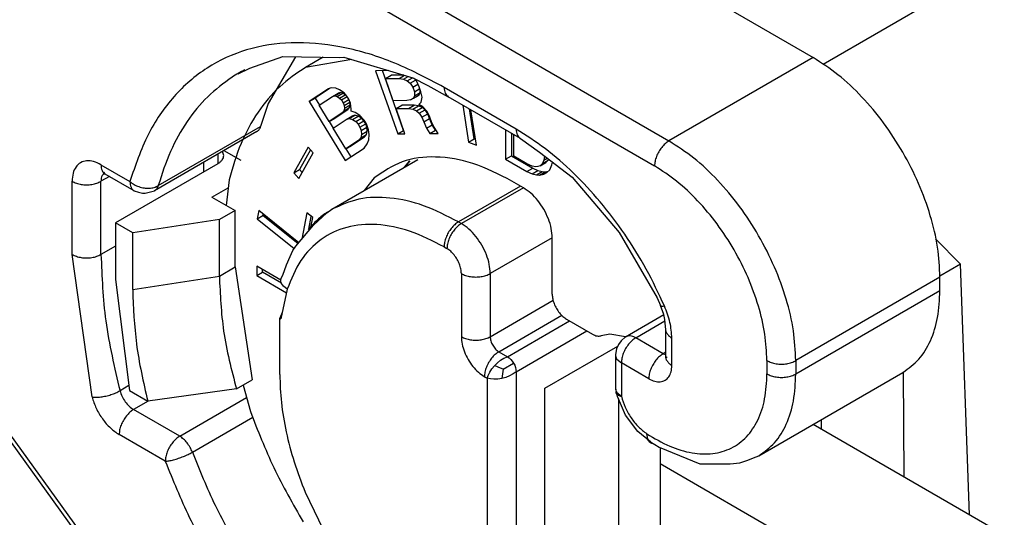
# Model space of a CAD drawing. Units: millimetres. Extents: x 0 to 297, y 0 to 210.
# Drawn here: x 18 to 28, y 49 to 54 of the extents above; entities that cross this region are included whole.
import ezdxf

# ---------------------------------------------------------------- set-up
doc = ezdxf.new("R2010")
doc.units = ezdxf.units.MM

msp = doc.modelspace()

# ---------------------------------------------------------------- linework, layer by layer
at = {"color": 2, "linetype": 'Continuous'}
for p, q in [((19.4626, 57.3079), (26.0669, 53.4855)), ((18.0788, 56.4718), (24.6527, 52.6669)), ((17.9374, 56.2268), (24.5113, 52.422)), ((26.1646, 53.4209), (30.7807, 56.0926)), ((20.542, 53.3828), (20.8659, 53.4948)), ((20.9876, 53.4931), (20.7216, 53.0362)), ((20.8659, 53.4948), (21.4174, 53.4873)), ((21.2618, 53.4894), (21.0875, 53.3885)), ((21.5423, 53.4651), (21.0875, 53.3885)), ((21.4174, 53.4873), (21.4636, 53.4886)), ((21.4636, 53.4886), (22.1384, 53.2877)), ((26.0669, 53.4855), (24.6527, 52.6669)), ((20.4249, 53.3262), (20.542, 53.3828)), ((20.4249, 53.3262), (20.4249, 53.3262)), ((21.904, 53.3575), (21.7733, 53.3563)), ((21.7733, 53.3563), (21.9916, 52.7359)), ((22.0482, 52.7686), (21.8412, 53.3569)), ((21.8713, 53.2794), (21.9279, 53.3121)), ((21.8713, 53.2794), (22.0063, 53.2806)), ((21.9477, 53.0622), (21.8713, 53.2794)), ((22.0527, 53.3132), (21.9279, 53.3121)), ((22.0063, 53.2806), (22.0593, 53.3113)), ((22.0063, 53.2806), (22.0476, 53.2732)), ((22.0476, 53.2732), (22.095, 53.3006)), ((22.0476, 53.2732), (22.0851, 53.2579)), ((22.0851, 53.2579), (22.1372, 53.2881)), ((22.0851, 53.2579), (22.1126, 53.2348)), ((22.1126, 53.2348), (22.165, 53.2651)), ((22.1126, 53.2348), (22.1391, 53.1962)), ((22.1384, 53.2877), (22.2883, 53.2111)), ((22.1391, 53.1962), (22.1898, 53.2255)), ((22.1778, 53.251), (22.1497, 53.282)), ((22.2034, 53.1967), (22.1778, 53.251)), ((21.3113, 53.1788), (21.1244, 53.0558)), ((21.3241, 53.1827), (21.181, 53.0885)), ((21.3403, 53.1877), (21.3113, 53.1788)), ((21.383, 53.1853), (21.3403, 53.1877)), ((21.3503, 53.1028), (21.4069, 53.1356)), ((21.3744, 53.1085), (21.431, 53.1413)), ((21.4203, 53.1692), (21.383, 53.1853)), ((21.398, 53.1037), (21.4545, 53.1364)), ((21.431, 53.1413), (21.4069, 53.1356)), ((21.4663, 53.1385), (21.4203, 53.1692)), ((21.4545, 53.1364), (21.431, 53.1413)), ((21.4776, 53.1211), (21.4545, 53.1364)), ((21.4932, 53.1054), (21.4663, 53.1385)), ((22.1391, 53.1962), (22.1555, 53.1496)), ((22.1555, 53.1496), (22.209, 53.1806)), ((22.1555, 53.1496), (22.1563, 53.1108)), ((22.1563, 53.1108), (22.2128, 53.1435)), ((22.2017, 53.1201), (22.2128, 53.1435)), ((22.2197, 53.1502), (22.2034, 53.1967)), ((22.2128, 53.1435), (22.2123, 53.1714)), ((22.2324, 53.0959), (22.2197, 53.1502)), ((22.2883, 53.2111), (22.4878, 53.1017)), ((23.1537, 52.7837), (22.4466, 53.193)), ((20.7216, 53.0362), (20.647, 52.8098)), ((21.1244, 53.0558), (21.181, 53.0885)), ((21.1244, 53.0558), (21.4761, 52.4741)), ((21.181, 53.0885), (21.223, 53.019)), ((21.2225, 53.0187), (21.3503, 53.1028)), ((21.3503, 53.1028), (21.3744, 53.1085)), ((21.3744, 53.1085), (21.398, 53.1037)), ((21.398, 53.1037), (21.421, 53.0883)), ((21.421, 53.0883), (21.4776, 53.1211)), ((21.421, 53.0883), (21.4391, 53.0698)), ((21.4391, 53.0698), (21.4951, 53.1022)), ((21.4391, 53.0698), (21.4567, 53.0407)), ((21.4567, 53.0407), (21.5123, 53.0728)), ((21.4567, 53.0407), (21.465, 53.0156)), ((21.465, 53.0156), (21.5215, 53.0484)), ((21.4937, 53.1045), (21.4776, 53.1211)), ((21.5108, 53.0763), (21.4932, 53.1054)), ((21.5278, 53.0367), (21.5108, 53.0763)), ((21.5215, 53.0484), (21.5173, 53.0612)), ((21.5249, 53.0201), (21.5215, 53.0484)), ((21.5345, 52.9801), (21.5278, 53.0367)), ((22.0827, 53.0634), (21.9477, 53.0622)), ((22.1185, 53.0715), (22.0827, 53.0634)), ((22.1185, 53.0715), (22.1751, 53.1043)), ((22.1452, 53.0873), (22.1185, 53.0715)), ((22.1452, 53.0873), (22.2017, 53.1201)), ((22.1563, 53.1108), (22.1452, 53.0873)), ((22.1751, 53.1043), (22.2017, 53.1201)), ((22.1991, 53.0256), (22.2231, 53.0491)), ((22.2231, 53.0491), (22.2324, 53.0959)), ((23.1949, 52.6925), (22.4878, 53.1017)), ((21.3192, 52.8587), (21.2225, 53.0187)), ((21.4471, 52.9429), (21.3192, 52.8587)), ((21.3757, 52.8915), (21.5036, 52.9756)), ((21.4471, 52.9429), (21.5036, 52.9756)), ((21.4623, 52.9631), (21.4471, 52.9429)), ((21.4623, 52.9631), (21.5189, 52.9958)), ((21.4683, 52.9873), (21.4623, 52.9631)), ((21.465, 53.0156), (21.4683, 52.9873)), ((21.4683, 52.9873), (21.5249, 53.0201)), ((21.5036, 52.9756), (21.5189, 52.9958)), ((21.5189, 52.9958), (21.5249, 53.0201)), ((21.5335, 52.9591), (21.5345, 52.9801)), ((21.5757, 52.9462), (21.5335, 52.9591)), ((21.6217, 52.9155), (21.5757, 52.9462)), ((21.975, 52.9847), (22.0316, 53.0174)), ((21.975, 52.9847), (22.0971, 52.9858)), ((22.0623, 52.7365), (21.975, 52.9847)), ((22.1537, 53.0185), (22.0316, 53.0174)), ((22.0971, 52.9858), (22.1537, 53.0185)), ((22.0971, 52.9858), (22.1384, 52.9783)), ((22.1384, 52.9783), (22.195, 53.0111)), ((22.1384, 52.9783), (22.176, 52.9631)), ((22.195, 53.0111), (22.1537, 53.0185)), ((22.176, 52.9631), (22.2325, 52.9959)), ((22.176, 52.9631), (22.2034, 52.94)), ((22.2325, 52.9959), (22.195, 53.0111)), ((22.2395, 53.0026), (22.1991, 53.0256)), ((22.2034, 52.94), (22.26, 52.9728)), ((22.2034, 52.94), (22.2299, 52.9014)), ((22.2299, 52.9014), (22.2865, 52.9341)), ((22.26, 52.9728), (22.2325, 52.9959)), ((22.2815, 52.9563), (22.2395, 53.0026)), ((22.2865, 52.9341), (22.26, 52.9728)), ((22.3071, 52.902), (22.2815, 52.9563)), ((22.3029, 52.8876), (22.2865, 52.9341)), ((22.6294, 53.0198), (22.6855, 52.6545)), ((22.742, 52.6873), (22.697, 52.9807)), ((22.7633, 52.6269), (22.7102, 52.973)), ((21.3192, 52.8587), (21.3757, 52.8915)), ((21.3197, 52.859), (21.3592, 52.7936)), ((21.3587, 52.7933), (21.4866, 52.8774)), ((21.4866, 52.8774), (21.5432, 52.9102)), ((21.4866, 52.8774), (21.5156, 52.8863)), ((21.5156, 52.8863), (21.5722, 52.9191)), ((21.5156, 52.8863), (21.5485, 52.8775)), ((21.5722, 52.9191), (21.5432, 52.9102)), ((21.5485, 52.8775), (21.605, 52.9102)), ((21.5485, 52.8775), (21.5808, 52.8581)), ((21.605, 52.9102), (21.5722, 52.9191)), ((21.5808, 52.8581), (21.6374, 52.8908)), ((21.5808, 52.8581), (21.6033, 52.8322)), ((21.6033, 52.8322), (21.6599, 52.865)), ((21.6374, 52.8908), (21.605, 52.9102)), ((21.6623, 52.8711), (21.6217, 52.9155)), ((21.6599, 52.865), (21.6374, 52.8908)), ((21.6775, 52.8359), (21.6599, 52.865)), ((21.6843, 52.8347), (21.6623, 52.8711)), ((22.2299, 52.9014), (22.2463, 52.8548)), ((22.2463, 52.8548), (22.3029, 52.8876)), ((22.2463, 52.8548), (22.2746, 52.7928)), ((22.3311, 52.8256), (22.3029, 52.8876)), ((22.3234, 52.8555), (22.3071, 52.902)), ((22.349, 52.8013), (22.3234, 52.8555)), ((20.6108, 52.7589), (19.6067, 52.1778)), ((19.6429, 52.2286), (20.647, 52.8098)), ((20.6106, 52.7588), (20.6108, 52.7589)), ((21.4818, 52.5897), (21.3587, 52.7933)), ((21.6033, 52.8322), (21.6209, 52.8032)), ((21.6209, 52.8032), (21.6775, 52.8359)), ((21.6209, 52.8032), (21.6336, 52.7708)), ((21.6336, 52.7708), (21.6901, 52.8036)), ((21.6336, 52.7708), (21.6364, 52.732)), ((21.6364, 52.732), (21.693, 52.7648)), ((21.6901, 52.8036), (21.6775, 52.8359)), ((21.7052, 52.7773), (21.6843, 52.8347)), ((21.6865, 52.73), (21.693, 52.7648)), ((21.693, 52.7648), (21.6901, 52.8036)), ((21.7125, 52.7313), (21.7052, 52.7773)), ((21.9916, 52.7359), (22.0482, 52.7686)), ((22.051, 52.7686), (22.0482, 52.7686)), ((22.2746, 52.7928), (22.3311, 52.8256)), ((22.2746, 52.7928), (22.3065, 52.7387)), ((22.3065, 52.7387), (22.3631, 52.7714)), ((22.3631, 52.7714), (22.3311, 52.8256)), ((22.3901, 52.7394), (22.349, 52.8013)), ((22.3688, 52.7715), (22.3631, 52.7714)), ((23.05, 52.7763), (23.05, 52.4879)), ((23.1066, 52.7436), (23.1066, 52.5207)), ((21.6097, 52.6738), (21.4818, 52.5897)), ((21.5384, 52.6224), (21.6663, 52.7066)), ((21.6097, 52.6738), (21.6663, 52.7066)), ((21.6299, 52.6973), (21.6097, 52.6738)), ((21.6364, 52.732), (21.6299, 52.6973)), ((21.6299, 52.6973), (21.6865, 52.73)), ((21.6663, 52.7066), (21.6865, 52.73)), ((21.6935, 52.6375), (21.7099, 52.6787)), ((21.7099, 52.6787), (21.7125, 52.7313)), ((21.9916, 52.7359), (22.0623, 52.7365)), ((22.3065, 52.7387), (22.3901, 52.7394)), ((22.6855, 52.6545), (22.742, 52.6873)), ((22.6855, 52.6545), (22.7633, 52.6269)), ((22.7548, 52.6827), (22.742, 52.6873)), ((23.1293, 52.5182), (23.1293, 52.7304)), ((23.1949, 52.6925), (23.3838, 52.556)), ((20.2848, 52.5255), (20.272, 52.5628)), ((20.4546, 52.4751), (20.2876, 52.5718)), ((21.1144, 52.6073), (20.9732, 52.3551)), ((21.0218, 52.2996), (21.163, 52.5518)), ((21.1377, 52.5807), (21.0297, 52.3879)), ((21.163, 52.5518), (21.1144, 52.6073)), ((21.4761, 52.4741), (21.663, 52.5971)), ((21.4818, 52.5897), (21.5384, 52.6224)), ((21.4823, 52.59), (21.5307, 52.51)), ((21.663, 52.5971), (21.6935, 52.6375)), ((23.3838, 52.556), (23.7028, 52.3122)), ((20.0848, 52.4545), (20.0848, 52.3618)), ((20.2262, 52.5363), (20.2262, 52.4436)), ((21.3457, 51.9962), (22.1884, 52.4839)), ((22.1094, 52.4724), (22.0589, 52.409)), ((22.076, 52.4305), (22.1093, 52.4724)), ((23.05, 52.4879), (23.1066, 52.5207)), ((23.05, 52.4879), (23.2591, 52.3669)), ((23.1066, 52.5207), (23.3157, 52.3996)), ((23.2591, 52.4431), (23.1293, 52.5182)), ((23.389, 52.4234), (23.4455, 52.4562)), ((23.425, 52.4788), (23.4106, 52.4455)), ((23.4106, 52.4455), (23.4672, 52.4783)), ((23.4316, 52.5194), (23.425, 52.4788)), ((23.425, 52.4788), (23.4591, 52.4985)), ((23.4455, 52.4562), (23.4672, 52.4783)), ((23.4672, 52.4783), (23.4717, 52.4888)), ((23.5044, 52.4329), (23.5089, 52.4604)), ((19.0807, 52.4336), (19.3651, 52.269)), ((19.1005, 52.3556), (19.1194, 52.3618)), ((19.122, 52.3424), (19.1005, 52.3556)), ((20.2262, 52.4436), (19.2221, 51.8625)), ((20.9732, 52.3551), (21.0297, 52.3879)), ((20.9732, 52.3551), (21.0218, 52.2996)), ((21.0297, 52.3879), (21.055, 52.359)), ((22.0587, 52.4088), (22.076, 52.4305)), ((23.3096, 52.4208), (23.2591, 52.4431)), ((23.2591, 52.3669), (23.3157, 52.3996)), ((23.2591, 52.3669), (23.3096, 52.3446)), ((23.3457, 52.4138), (23.3096, 52.4208)), ((23.3096, 52.3446), (23.3662, 52.3773)), ((23.3157, 52.3996), (23.3662, 52.3773)), ((23.3673, 52.4151), (23.3457, 52.4138)), ((23.3529, 52.3334), (23.4095, 52.3661)), ((23.3662, 52.3773), (23.4095, 52.3661)), ((23.389, 52.4234), (23.3673, 52.4151)), ((23.3818, 52.3305), (23.4383, 52.3633)), ((23.4106, 52.4455), (23.389, 52.4234)), ((23.4095, 52.3661), (23.4383, 52.3633)), ((23.425, 52.3402), (23.4539, 52.3581)), ((23.4383, 52.3633), (23.4673, 52.3697)), ((23.4539, 52.3581), (23.4827, 52.383)), ((23.4827, 52.383), (23.5044, 52.4329)), ((18.7979, 51.5535), (18.7979, 52.2711)), ((19.1629, 52.3187), (19.0807, 52.2711)), ((19.0807, 51.5535), (19.0807, 52.2711)), ((19.0915, 52.3273), (19.1107, 52.3493)), ((19.4064, 52.1778), (19.122, 52.3424)), ((20.3375, 52.2857), (20.3095, 52.0353)), ((21.7623, 52.3047), (21.6629, 52.1798)), ((23.2244, 52.2077), (23.1112, 52.2731)), ((23.3096, 52.3446), (23.3529, 52.3334)), ((23.3529, 52.3334), (23.3818, 52.3305)), ((23.3818, 52.3305), (23.425, 52.3402)), ((23.7028, 52.3122), (24.1658, 51.7698)), ((19.4064, 52.1778), (19.4476, 52.166)), ((19.4476, 52.166), (19.4867, 52.1549)), ((19.5126, 52.1533), (19.6067, 52.1778)), ((20.1697, 52.1162), (20.3289, 52.2083)), ((23.196, 52.2241), (22.588, 51.8722)), ((23.2243, 52.2077), (22.6163, 51.8558)), ((19.4867, 52.1549), (19.5126, 52.1533)), ((20.1697, 52.1162), (20.3959, 51.9852)), ((20.3959, 51.9852), (20.2419, 51.8961)), ((20.3959, 51.4307), (20.3959, 51.9852)), ((20.6278, 51.9844), (20.6127, 51.9034)), ((21.0216, 51.6682), (20.6278, 51.9844)), ((21.2968, 51.963), (21.3457, 51.9962)), ((20.2419, 51.8961), (19.3919, 51.7642)), ((20.2419, 51.3415), (20.2419, 51.8961)), ((20.6127, 51.9034), (20.6692, 51.9361)), ((20.6127, 51.9034), (20.9769, 51.6109)), ((20.6692, 51.9361), (20.6717, 51.9492)), ((21.0141, 51.6592), (20.6692, 51.9361)), ((21.0986, 51.9623), (21.05, 51.7022)), ((21.1576, 51.9149), (21.0986, 51.9623)), ((21.1193, 51.803), (21.1425, 51.9271)), ((21.1403, 51.822), (21.1576, 51.9149)), ((21.1653, 51.8399), (21.2968, 51.963)), ((22.588, 51.8722), (22.6163, 51.8558)), ((19.2221, 51.8625), (19.2221, 51.3079)), ((19.3919, 51.7642), (19.2221, 51.8625)), ((20.9932, 51.6342), (21.1653, 51.8399)), ((19.3919, 51.2097), (19.3919, 51.7642)), ((23.5072, 51.7179), (22.8991, 51.3659)), ((23.5072, 51.1632), (23.5072, 51.7178)), ((24.1658, 51.7698), (24.536, 51.1287)), ((27.2677, 51.706), (27.5137, 51.4594)), ((19.2221, 51.6353), (19.0807, 51.5535)), ((20.9356, 51.5327), (20.9636, 51.5918)), ((20.9636, 51.5918), (20.9932, 51.6342)), ((22.4466, 51.6272), (22.4748, 51.6109)), ((18.9929, 50.1555), (18.7979, 51.5535)), ((20.9016, 51.4526), (20.9356, 51.5327)), ((20.2419, 51.3415), (20.3959, 51.4307)), ((20.3959, 51.4307), (20.5637, 50.3224)), ((20.8453, 51.3013), (20.6083, 51.4385)), ((20.6083, 51.4385), (20.6083, 51.347)), ((20.6649, 51.3797), (20.6649, 51.4057)), ((20.8633, 51.35), (20.9016, 51.4526)), ((27.5137, 51.4594), (27.3101, 51.3415)), ((27.6013, 48.9979), (27.5137, 51.4594)), ((19.2221, 51.3079), (19.36, 50.2169)), ((19.3919, 51.2097), (20.2419, 51.3415)), ((20.6083, 51.347), (20.6649, 51.3797)), ((20.6083, 51.347), (20.9003, 51.1779)), ((20.8503, 51.2724), (20.6649, 51.3797)), ((20.8447, 51.2962), (20.8474, 51.3193)), ((20.8499, 51.2732), (20.8447, 51.2962)), ((20.8474, 51.3193), (20.8475, 51.3195)), ((20.8475, 51.3195), (20.8633, 51.35)), ((20.8475, 51.3195), (20.8506, 51.328)), ((22.6163, 51.3659), (22.6163, 50.7461)), ((22.8991, 51.3659), (22.8991, 50.7461)), ((27.3115, 51.3299), (25.8972, 50.5114)), ((27.3115, 51.1994), (27.3115, 51.3299)), ((20.9077, 51.2131), (20.8466, 50.9223)), ((20.8528, 51.2668), (20.8499, 51.2732)), ((20.8715, 51.2408), (20.8528, 51.2668)), ((20.9077, 51.2131), (20.8715, 51.2408)), ((25.8972, 50.3809), (27.3115, 51.1994)), ((22.8991, 50.7461), (23.5166, 51.1035)), ((24.536, 51.1287), (24.5708, 51.0514)), ((24.6033, 50.9652), (24.5708, 51.0514)), ((20.8594, 50.9835), (20.8344, 50.9294)), ((20.8344, 50.3748), (20.8344, 50.9294)), ((20.8344, 50.9294), (20.8466, 50.9223)), ((22.984, 50.5992), (23.6013, 50.9565)), ((23.6486, 50.9183), (23.9032, 50.7709)), ((24.2273, 50.7449), (24.6037, 50.9628)), ((24.6122, 50.9155), (24.6033, 50.9652)), ((24.6224, 50.8148), (24.6122, 50.9155)), ((23.0688, 50.5501), (23.6768, 50.902)), ((24.3275, 50.7349), (24.6137, 50.9006)), ((24.6292, 50.7848), (24.6224, 50.8148)), ((24.6224, 50.5463), (24.6224, 50.8148)), ((23.1537, 50.4031), (23.8462, 50.8039)), ((24.0729, 50.7699), (23.988, 50.7545)), ((24.2279, 50.7453), (24.0729, 50.7699)), ((24.2273, 50.7449), (24.1847, 50.707)), ((24.5962, 50.5794), (24.3275, 50.7349)), ((24.681, 50.4645), (24.681, 50.7329)), ((23.4365, 50.2406), (24.1504, 50.6538)), ((24.1391, 50.6279), (24.1275, 50.5718)), ((24.1575, 50.67), (24.1391, 50.6279)), ((24.1847, 50.707), (24.1575, 50.67)), ((22.984, 50.5992), (23.0688, 50.5501)), ((23.0005, 50.5145), (23.0342, 50.5351)), ((23.0342, 50.5351), (23.0688, 50.5501)), ((23.0688, 50.5501), (23.0854, 50.5386)), ((23.0854, 50.5386), (23.1013, 50.5238)), ((23.1013, 50.5238), (23.116, 50.5063)), ((24.1275, 50.5718), (24.1275, 50.2439)), ((24.1427, 50.5275), (24.186, 50.49)), ((24.6224, 50.5946), (24.5962, 50.5794)), ((24.5962, 50.5794), (24.6224, 50.5702)), ((24.6292, 50.5164), (24.6224, 50.5463)), ((24.6232, 50.538), (24.6224, 50.5463)), ((24.6242, 50.5384), (24.6232, 50.538)), ((24.6244, 50.5384), (24.6242, 50.5384)), ((24.6353, 50.5503), (24.6244, 50.5384)), ((22.8957, 50.3983), (22.9159, 50.43)), ((22.9159, 50.43), (22.9405, 50.4608)), ((22.9405, 50.4608), (22.969, 50.4894)), ((22.9625, 50.4526), (22.9405, 50.4608)), ((22.9827, 50.4453), (22.9625, 50.4526)), ((22.969, 50.4894), (23.0005, 50.5145)), ((23.0277, 50.4282), (22.9827, 50.4453)), ((23.0277, 50.4282), (23.02, 50.3808)), ((23.0277, 50.4282), (23.1288, 50.4867)), ((23.116, 50.5063), (23.1288, 50.4867)), ((23.1288, 50.4867), (23.1394, 50.4657)), ((23.1394, 50.4657), (23.1472, 50.4443)), ((23.1472, 50.4443), (23.152, 50.4231)), ((23.152, 50.4231), (23.1537, 50.4031)), ((24.186, 50.49), (24.186, 50.162)), ((24.4547, 50.3345), (24.186, 50.49)), ((25.6144, 50.5114), (25.6144, 50.3809)), ((25.8972, 50.5114), (25.8972, 50.3809)), ((22.8425, 50.3542), (22.8708, 50.3379)), ((22.8708, 50.3379), (22.8806, 50.3672)), ((22.8708, 50.3379), (22.8708, 47.899)), ((22.9011, 50.3316), (22.8708, 50.3379)), ((22.8806, 50.3672), (22.8957, 50.3983)), ((22.9357, 50.3291), (22.9011, 50.3316)), ((22.9732, 50.3306), (22.9357, 50.3291)), ((23.0122, 50.3366), (22.9732, 50.3306)), ((23.0162, 50.3596), (23.0122, 50.3366)), ((23.0513, 50.3469), (23.0122, 50.3366)), ((23.02, 50.3808), (23.0162, 50.3596)), ((23.0888, 50.3617), (23.0513, 50.3469)), ((23.1234, 50.3805), (23.0888, 50.3617)), ((23.1537, 50.4031), (23.1234, 50.3805)), ((23.1537, 50.4031), (23.1537, 47.899)), ((25.5344, 49.5779), (26.9486, 50.3965)), ((26.9514, 50.3989), (26.9561, 49.3713)), ((19.3539, 50.2659), (19.2673, 50.2158)), ((20.4096, 50.2333), (19.5389, 50.1134)), ((20.4096, 50.2333), (20.5637, 50.3224)), ((20.4746, 50.2709), (20.5461, 50.0122)), ((23.4365, 48.0627), (23.4365, 50.2406)), ((24.1275, 50.2439), (24.1363, 50.206)), ((17.9374, 50.1331), (22.7214, 43.501)), ((19.36, 50.2169), (19.5389, 50.1134)), ((19.8531, 49.769), (20.5085, 50.1483)), ((24.1363, 50.206), (24.1356, 50.197)), ((24.1414, 50.1866), (24.1356, 50.197)), ((24.148, 50.1611), (24.1414, 50.1866)), ((24.1427, 50.1996), (24.186, 50.162)), ((24.2264, 49.9773), (24.148, 50.1611)), ((24.1578, 50.1383), (24.1578, 48.4801)), ((17.9166, 50.098), (22.7006, 43.4659)), ((19.5436, 50.114), (19.4004, 50.0311)), ((19.8531, 49.769), (19.4004, 50.0311)), ((19.9771, 49.6128), (20.5709, 49.9565)), ((24.3464, 49.8175), (24.2264, 49.9773)), ((29.702, 47.7821), (26.0667, 49.8861)), ((26.1483, 49.8389), (26.1479, 49.933)), ((19.7117, 49.5241), (19.2589, 49.7861)), ((24.4703, 49.7147), (24.3464, 49.8175)), ((24.4493, 49.7267), (24.4352, 49.7943)), ((24.4703, 49.7147), (24.4703, 49.7147)), ((24.4703, 49.7147), (24.5152, 49.687)), ((24.5152, 49.687), (24.556, 49.6618)), ((24.556, 49.6618), (24.9541, 49.5004)), ((24.5679, 49.6571), (24.5679, 48.7175)), ((25.4258, 49.5334), (25.4815, 49.5593)), ((25.4815, 49.5593), (25.5344, 49.5779)), ((32.4106, 44.9586), (24.5679, 49.4978)), ((24.9541, 49.5004), (24.9796, 49.4997)), ((24.9796, 49.4997), (25.0161, 49.4974)), ((25.0161, 49.4974), (25.2519, 49.4986)), ((25.2519, 49.4986), (25.3496, 49.5096)), ((25.3496, 49.5096), (25.4258, 49.5334)), ((21.0833, 49.2196), (21.3031, 48.7661))]:
    msp.add_line(p, q, dxfattribs=at)
for points, knots in [([(22.4466, 53.193), (22.2766, 53.2828), (21.9516, 53.4547), (21.4427, 53.604), (20.9589, 53.6492), (20.5099, 53.5812), (20.1108, 53.3998), (19.7787, 53.11), (19.5175, 52.7259), (19.4173, 52.4255), (19.3651, 52.269)], [0, 0, 0, 0, 0.575544, 1.100748, 1.579543, 2.022672, 2.447699, 2.876358, 3.329504, 3.822611, 3.822611, 3.822611, 3.822611]), ([(27.3115, 51.3299), (27.3064, 51.4282), (27.2959, 51.6327), (27.2208, 51.9413), (27.1067, 52.254), (26.9524, 52.5589), (26.7654, 52.8451), (26.5516, 53.1005), (26.3216, 53.3202), (26.1497, 53.4318), (26.0669, 53.4855)], [0, 0, 0, 0, 0.294817, 0.61303, 0.948085, 1.291955, 1.635909, 1.971207, 2.289805, 2.58511, 2.58511, 2.58511, 2.58511]), ([(21.0875, 53.3885), (20.9996, 53.3291), (20.8205, 53.2083), (20.6091, 52.9484), (20.4394, 52.6389), (20.3723, 52.4063), (20.3375, 52.2857)], [0, 0, 0, 0, 0.316802, 0.644795, 0.993343, 1.368932, 1.368932, 1.368932, 1.368932]), ([(20.4917, 53.3646), (20.4703, 53.3533), (20.4275, 53.3308), (20.3866, 53.3052), (20.3661, 53.2924)], [0, 0, 0, 0, 0.0724784, 0.1449489, 0.1449489, 0.1449489, 0.1449489]), ([(20.3661, 53.2924), (20.2836, 53.2318), (20.1158, 53.1085), (19.915, 52.857), (19.7495, 52.5625), (19.6792, 52.3424), (19.6429, 52.2286)], [0, 0, 0, 0, 0.305828, 0.622273, 0.956542, 1.313808, 1.313808, 1.313808, 1.313808]), ([(22.4466, 53.193), (22.447, 53.1828), (22.4479, 53.1636), (22.456, 53.1374), (22.4687, 53.1155), (22.4816, 53.1062), (22.4878, 53.1017)], [0, 0, 0, 0, 0.0303001, 0.0574049, 0.0817849, 0.1045551, 0.1045551, 0.1045551, 0.1045551]), ([(20.6108, 52.7589), (20.6189, 52.7652), (20.6361, 52.7784), (20.6432, 52.7989), (20.647, 52.8098)], [0, 0, 0, 0, 0.03009125, 0.06364789, 0.06364789, 0.06364789, 0.06364789]), ([(23.1537, 52.7837), (23.1541, 52.7736), (23.155, 52.7544), (23.1631, 52.7281), (23.1758, 52.7063), (23.1887, 52.697), (23.1949, 52.6925)], [0, 0, 0, 0, 0.0303003, 0.0574053, 0.0817854, 0.1045559, 0.1045559, 0.1045559, 0.1045559]), ([(24.6088, 51.0478), (24.5517, 51.1693), (24.4374, 51.4127), (24.2242, 51.7538), (23.9858, 52.0704), (23.7245, 52.3516), (23.4503, 52.5949), (23.2503, 52.7222), (23.1537, 52.7837)], [0, 0, 0, 0, 0.402355, 0.806116, 1.204157, 1.58966, 1.956522, 2.299804, 2.299804, 2.299804, 2.299804]), ([(24.6527, 52.6669), (24.6402, 52.6585), (24.6138, 52.6407), (24.5806, 52.6043), (24.5516, 52.562), (24.5295, 52.5157), (24.5145, 52.4687), (24.5123, 52.4371), (24.5113, 52.422)], [0, 0, 0, 0, 0.0453308, 0.0949478, 0.1468689, 0.1987732, 0.2483421, 0.2936012, 0.2936012, 0.2936012, 0.2936012]), ([(25.8972, 50.5114), (25.8922, 50.6097), (25.8817, 50.8142), (25.8066, 51.1228), (25.6925, 51.4355), (25.5382, 51.7404), (25.3512, 52.0266), (25.1374, 52.282), (24.9074, 52.5017), (24.7355, 52.6133), (24.6527, 52.6669)], [0, 0, 0, 0, 0.294817, 0.61303, 0.948085, 1.291955, 1.635909, 1.971207, 2.289805, 2.58511, 2.58511, 2.58511, 2.58511]), ([(19.0807, 52.4336), (19.0569, 52.4456), (19.0125, 52.4679), (18.9415, 52.4764), (18.8782, 52.4582), (18.8307, 52.4127), (18.8024, 52.3472), (18.7994, 52.2977), (18.7979, 52.2711)], [0, 0, 0, 0, 0.0795978, 0.1481617, 0.2094243, 0.2706299, 0.3390548, 0.418489, 0.418489, 0.418489, 0.418489]), ([(20.2262, 52.4436), (20.2348, 52.4491), (20.2511, 52.4595), (20.2698, 52.4798), (20.2824, 52.5019), (20.284, 52.5178), (20.2848, 52.5255)], [0, 0, 0, 0, 0.030436, 0.0576774, 0.0821942, 0.1051017, 0.1051017, 0.1051017, 0.1051017]), ([(23.1112, 52.2731), (22.9858, 52.3375), (22.7499, 52.4585), (22.3779, 52.526), (22.03, 52.4883), (21.8501, 52.3649), (21.7623, 52.3047)], [0, 0, 0, 0, 0.420822, 0.791052, 1.121649, 1.436717, 1.436717, 1.436717, 1.436717]), ([(19.0807, 52.4336), (19.0812, 52.4235), (19.082, 52.4043), (19.0901, 52.378), (19.1029, 52.3562), (19.1158, 52.3469), (19.122, 52.3424)], [0, 0, 0, 0, 0.0303004, 0.0574054, 0.0817856, 0.1045561, 0.1045561, 0.1045561, 0.1045561]), ([(25.6144, 50.5114), (25.6099, 50.5986), (25.6007, 50.7798), (25.5341, 51.0533), (25.4329, 51.3305), (25.2962, 51.6008), (25.1304, 51.8544), (24.9409, 52.0808), (24.7371, 52.2755), (24.5846, 52.3744), (24.5113, 52.422)], [0, 0, 0, 0, 0.261315, 0.543368, 0.840348, 1.145142, 1.45001, 1.747206, 2.0296, 2.291348, 2.291348, 2.291348, 2.291348]), ([(18.7979, 52.2711), (18.8115, 52.2644), (18.84, 52.2505), (18.8882, 52.2399), (18.9393, 52.2358), (18.9904, 52.2399), (19.0386, 52.2505), (19.0671, 52.2644), (19.0807, 52.2711)], [0, 0, 0, 0, 0.0453225, 0.0949255, 0.1468393, 0.1987532, 0.2483561, 0.2936786, 0.2936786, 0.2936786, 0.2936786]), ([(19.0915, 52.3273), (19.0884, 52.3187), (19.0818, 52.3006), (19.0811, 52.2813), (19.0807, 52.2711)], [0, 0, 0, 0, 0.02715761, 0.05752499, 0.05752499, 0.05752499, 0.05752499]), ([(19.3651, 52.269), (19.3781, 52.2588), (19.4047, 52.238), (19.452, 52.2174), (19.5023, 52.2049), (19.553, 52.2025), (19.6012, 52.209), (19.6294, 52.2223), (19.6429, 52.2286)], [0, 0, 0, 0, 0.0494016, 0.1010135, 0.1531974, 0.2042145, 0.2525343, 0.2971563, 0.2971563, 0.2971563, 0.2971563]), ([(19.3651, 52.269), (19.3656, 52.2589), (19.3664, 52.2397), (19.3745, 52.2134), (19.3873, 52.1916), (19.4002, 52.1823), (19.4064, 52.1778)], [0, 0, 0, 0, 0.0302994, 0.0574037, 0.0817832, 0.104553, 0.104553, 0.104553, 0.104553]), ([(19.6067, 52.1778), (19.6149, 52.184), (19.632, 52.1973), (19.6391, 52.2178), (19.6429, 52.2286)], [0, 0, 0, 0, 0.03009109, 0.06364754, 0.06364754, 0.06364754, 0.06364754]), ([(23.5072, 51.7178), (23.5051, 51.7479), (23.5008, 51.8112), (23.4709, 51.9052), (23.4267, 51.9977), (23.3686, 52.0823), (23.3022, 52.1552), (23.2495, 52.1907), (23.2244, 52.2077)], [0, 0, 0, 0, 0.0905181, 0.189656, 0.2934646, 0.3973068, 0.4965407, 0.5872024, 0.5872024, 0.5872024, 0.5872024]), ([(22.588, 51.8722), (22.4757, 51.9306), (22.263, 52.0413), (21.929, 52.1179), (21.6132, 52.1162), (21.4328, 52.0353), (21.3457, 51.9962)], [0, 0, 0, 0, 0.378158, 0.716293, 1.020231, 1.303938, 1.303938, 1.303938, 1.303938]), ([(21.3025, 51.9694), (21.268, 51.9445), (21.1983, 51.8941), (21.1415, 51.8296), (21.1127, 51.797)], [0, 0, 0, 0, 0.1271776, 0.2570569, 0.2570569, 0.2570569, 0.2570569]), ([(22.588, 51.8722), (22.5754, 51.8637), (22.5491, 51.846), (22.5158, 51.8095), (22.4868, 51.7672), (22.4647, 51.7209), (22.4498, 51.674), (22.4476, 51.6423), (22.4466, 51.6272)], [0, 0, 0, 0, 0.0453308, 0.0949478, 0.1468689, 0.1987732, 0.2483421, 0.2936012, 0.2936012, 0.2936012, 0.2936012]), ([(22.4466, 51.6272), (22.336, 51.6842), (22.1275, 51.7918), (21.798, 51.8604), (21.4927, 51.8373), (21.2286, 51.7127), (21.0209, 51.4968), (20.9466, 51.3106), (20.9077, 51.2131)], [0, 0, 0, 0, 0.371731, 0.701279, 0.996282, 1.274229, 1.558844, 1.871285, 1.871285, 1.871285, 1.871285]), ([(22.6163, 51.8558), (22.6037, 51.8473), (22.5774, 51.8296), (22.5441, 51.7931), (22.5151, 51.7508), (22.493, 51.7046), (22.4781, 51.6576), (22.4759, 51.626), (22.4748, 51.6109)], [0, 0, 0, 0, 0.0453308, 0.0949478, 0.1468689, 0.1987732, 0.2483421, 0.2936012, 0.2936012, 0.2936012, 0.2936012]), ([(22.8991, 51.3659), (22.897, 51.3961), (22.8927, 51.4594), (22.8628, 51.5533), (22.8186, 51.6459), (22.7605, 51.7304), (22.6941, 51.8034), (22.6414, 51.8389), (22.6163, 51.8558)], [0, 0, 0, 0, 0.0905181, 0.189656, 0.2934646, 0.3973068, 0.4965407, 0.5872024, 0.5872024, 0.5872024, 0.5872024]), ([(22.6163, 51.3659), (22.6152, 51.381), (22.6131, 51.4126), (22.5981, 51.4596), (22.576, 51.5059), (22.547, 51.5482), (22.5137, 51.5847), (22.4874, 51.6024), (22.4748, 51.6109)], [0, 0, 0, 0, 0.045259, 0.094828, 0.1467323, 0.1986534, 0.2482703, 0.2936012, 0.2936012, 0.2936012, 0.2936012]), ([(18.7979, 51.5535), (18.8115, 51.5468), (18.84, 51.5328), (18.8882, 51.5222), (18.9393, 51.5182), (18.9904, 51.5222), (19.0386, 51.5328), (19.0671, 51.5468), (19.0807, 51.5535)], [0, 0, 0, 0, 0.0453225, 0.0949255, 0.1468393, 0.1987532, 0.2483561, 0.2936786, 0.2936786, 0.2936786, 0.2936786]), ([(19.0807, 51.5535), (19.0897, 51.3354), (19.1083, 50.8836), (19.2131, 50.4435), (19.2673, 50.2158)], [0, 0, 0, 0, 0.653091, 1.353447, 1.353447, 1.353447, 1.353447]), ([(20.2419, 51.3415), (20.25, 51.1609), (20.267, 50.7857), (20.3609, 50.4219), (20.4096, 50.2333)], [0, 0, 0, 0, 0.54091, 1.123585, 1.123585, 1.123585, 1.123585]), ([(22.6163, 51.3659), (22.6299, 51.3592), (22.6584, 51.3453), (22.7066, 51.3347), (22.7577, 51.3306), (22.8088, 51.3347), (22.857, 51.3453), (22.8855, 51.3592), (22.8991, 51.3659)], [0, 0, 0, 0, 0.0453225, 0.0949255, 0.1468393, 0.1987532, 0.2483561, 0.2936786, 0.2936786, 0.2936786, 0.2936786]), ([(19.3919, 51.2097), (19.3989, 51.031), (19.4135, 50.661), (19.4962, 50.3), (19.5389, 50.1134)], [0, 0, 0, 0, 0.535378, 1.108286, 1.108286, 1.108286, 1.108286]), ([(26.9486, 50.3965), (27.0032, 50.436), (27.1162, 50.518), (27.2287, 50.7103), (27.2999, 50.9414), (27.3075, 51.1103), (27.3115, 51.1994)], [0, 0, 0, 0, 0.2003804, 0.4149257, 0.6534501, 0.9200932, 0.9200932, 0.9200932, 0.9200932]), ([(23.5072, 51.1632), (23.5083, 51.1481), (23.5104, 51.1165), (23.5254, 51.0695), (23.5475, 51.0232), (23.5765, 50.981), (23.6097, 50.9445), (23.6361, 50.9267), (23.6486, 50.9183)], [0, 0, 0, 0, 0.045259, 0.094828, 0.1467323, 0.1986534, 0.2482703, 0.2936012, 0.2936012, 0.2936012, 0.2936012]), ([(24.5691, 51.0472), (24.5738, 51.0461), (24.5869, 51.0429), (24.6003, 51.0459), (24.6088, 51.0478)], [0, 0, 0, 0, 0.01441169, 0.04016566, 0.04016566, 0.04016566, 0.04016566]), ([(24.681, 50.7329), (24.6773, 50.7846), (24.6694, 50.8932), (24.6296, 50.9946), (24.6088, 51.0478)], [0, 0, 0, 0, 0.1545288, 0.3246825, 0.3246825, 0.3246825, 0.3246825]), ([(22.6163, 50.7461), (22.6179, 50.722), (22.6214, 50.6714), (22.6453, 50.5962), (22.6807, 50.5222), (22.7271, 50.4545), (22.7803, 50.3962), (22.8224, 50.3678), (22.8425, 50.3542)], [0, 0, 0, 0, 0.0724144, 0.1517248, 0.2347717, 0.3178454, 0.3972326, 0.4697619, 0.4697619, 0.4697619, 0.4697619]), ([(22.6163, 50.7461), (22.6299, 50.7395), (22.6584, 50.7255), (22.7066, 50.7149), (22.7577, 50.7109), (22.8088, 50.7149), (22.857, 50.7255), (22.8855, 50.7395), (22.8991, 50.7461)], [0, 0, 0, 0, 0.0453225, 0.0949255, 0.1468393, 0.1987532, 0.2483561, 0.2936786, 0.2936786, 0.2936786, 0.2936786]), ([(22.8991, 50.7461), (22.9005, 50.7322), (22.9036, 50.7029), (22.9228, 50.6619), (22.9487, 50.6247), (22.9726, 50.6074), (22.984, 50.5992)], [0, 0, 0, 0, 0.0416906, 0.0879023, 0.1341365, 0.175887, 0.175887, 0.175887, 0.175887]), ([(23.9032, 50.7709), (23.9178, 50.7634), (23.9446, 50.7496), (23.9745, 50.7529), (23.988, 50.7545)], [0, 0, 0, 0, 0.04802842, 0.08817294, 0.08817294, 0.08817294, 0.08817294]), ([(24.3275, 50.7349), (24.3149, 50.7265), (24.2886, 50.7087), (24.2553, 50.6722), (24.2263, 50.63), (24.2042, 50.5837), (24.1893, 50.5367), (24.1871, 50.5051), (24.186, 50.49)], [0, 0, 0, 0, 0.0453308, 0.0949478, 0.1468689, 0.1987732, 0.2483421, 0.2936012, 0.2936012, 0.2936012, 0.2936012]), ([(24.3275, 50.7349), (24.3184, 50.7396), (24.3013, 50.7486), (24.2743, 50.7548), (24.2489, 50.7546), (24.2343, 50.7481), (24.2273, 50.7449)], [0, 0, 0, 0, 0.0304962, 0.0577648, 0.0822756, 0.105155, 0.105155, 0.105155, 0.105155]), ([(24.6292, 50.7848), (24.6353, 50.7749), (24.6485, 50.7536), (24.6696, 50.7402), (24.681, 50.7329)], [0, 0, 0, 0, 0.03433193, 0.07414457, 0.07414457, 0.07414457, 0.07414457]), ([(22.984, 50.5992), (22.9714, 50.5907), (22.9451, 50.573), (22.9118, 50.5365), (22.8828, 50.4942), (22.8607, 50.4479), (22.8457, 50.401), (22.8436, 50.3693), (22.8425, 50.3542)], [0, 0, 0, 0, 0.0453308, 0.0949478, 0.1468689, 0.1987732, 0.2483421, 0.2936012, 0.2936012, 0.2936012, 0.2936012]), ([(24.1275, 50.5718), (24.1282, 50.5641), (24.1297, 50.5482), (24.1383, 50.5346), (24.1427, 50.5275)], [0, 0, 0, 0, 0.02290602, 0.04742109, 0.04742109, 0.04742109, 0.04742109]), ([(24.5962, 50.5794), (24.5836, 50.5709), (24.5573, 50.5532), (24.524, 50.5167), (24.495, 50.4745), (24.4729, 50.4282), (24.458, 50.3812), (24.4558, 50.3496), (24.4547, 50.3345)], [0, 0, 0, 0, 0.0453308, 0.0949478, 0.1468689, 0.1987732, 0.2483421, 0.2936012, 0.2936012, 0.2936012, 0.2936012]), ([(24.4547, 50.3345), (24.4738, 50.3249), (24.5093, 50.307), (24.5661, 50.3003), (24.6167, 50.3148), (24.6548, 50.3512), (24.6774, 50.4036), (24.6798, 50.4432), (24.681, 50.4645)], [0, 0, 0, 0, 0.0636783, 0.1185293, 0.1675394, 0.216504, 0.2712438, 0.3347912, 0.3347912, 0.3347912, 0.3347912]), ([(24.6292, 50.5164), (24.6353, 50.5065), (24.6485, 50.4852), (24.6696, 50.4717), (24.681, 50.4645)], [0, 0, 0, 0, 0.03433216, 0.07414513, 0.07414513, 0.07414513, 0.07414513]), ([(25.6144, 50.5114), (25.628, 50.5047), (25.6565, 50.4907), (25.7047, 50.4802), (25.7558, 50.4761), (25.8069, 50.4802), (25.8551, 50.4907), (25.8836, 50.5047), (25.8972, 50.5114)], [0, 0, 0, 0, 0.0453225, 0.0949255, 0.1468393, 0.1987532, 0.2483561, 0.2936786, 0.2936786, 0.2936786, 0.2936786]), ([(20.8344, 50.3748), (20.8376, 50.2831), (20.8443, 50.0942), (20.8949, 49.8071), (20.9716, 49.5119), (21.0456, 49.3181), (21.0833, 49.2196)], [0, 0, 0, 0, 0.275008, 0.566651, 0.872269, 1.188553, 1.188553, 1.188553, 1.188553]), ([(24.4352, 49.7943), (24.5088, 49.7503), (24.6481, 49.6672), (24.8703, 49.5995), (25.0795, 49.5892), (25.2682, 49.6429), (25.4234, 49.7594), (25.5349, 49.9296), (25.6031, 50.1428), (25.6105, 50.2985), (25.6144, 50.3809)], [0, 0, 0, 0, 0.256392, 0.485277, 0.689258, 0.876829, 1.061699, 1.258568, 1.478034, 1.724693, 1.724693, 1.724693, 1.724693]), ([(25.5344, 49.5779), (25.589, 49.6175), (25.702, 49.6994), (25.8145, 49.8918), (25.8857, 50.1229), (25.8932, 50.2918), (25.8972, 50.3809)], [0, 0, 0, 0, 0.2003803, 0.4149256, 0.65345, 0.9200931, 0.9200931, 0.9200931, 0.9200931]), ([(25.6144, 50.3809), (25.628, 50.3742), (25.6565, 50.3603), (25.7047, 50.3497), (25.7558, 50.3457), (25.8069, 50.3497), (25.8551, 50.3603), (25.8836, 50.3742), (25.8972, 50.3809)], [0, 0, 0, 0, 0.0453225, 0.0949255, 0.1468393, 0.1987532, 0.2483561, 0.2936786, 0.2936786, 0.2936786, 0.2936786]), ([(24.1275, 50.2439), (24.1282, 50.2362), (24.1297, 50.2202), (24.1383, 50.2066), (24.1427, 50.1996)], [0, 0, 0, 0, 0.02290602, 0.04742101, 0.04742101, 0.04742101, 0.04742101]), ([(18.9929, 50.1555), (19.006, 50.1542), (19.0344, 50.1514), (19.0799, 50.1552), (19.129, 50.1635), (19.1785, 50.1769), (19.2253, 50.1937), (19.2538, 50.2087), (19.2673, 50.2158)], [0, 0, 0, 0, 0.0393456, 0.0856497, 0.1363955, 0.1886045, 0.2391575, 0.2850948, 0.2850948, 0.2850948, 0.2850948]), ([(18.9929, 50.1555), (19.0053, 50.1178), (19.0304, 50.0414), (19.0932, 49.939), (19.1676, 49.8492), (19.2295, 49.8065), (19.2589, 49.7861)], [0, 0, 0, 0, 0.1186287, 0.2405656, 0.3583076, 0.4651796, 0.4651796, 0.4651796, 0.4651796]), ([(19.2673, 50.2158), (19.2735, 50.1969), (19.2861, 50.1587), (19.3175, 50.1075), (19.3547, 50.0626), (19.3856, 50.0413), (19.4004, 50.0311)], [0, 0, 0, 0, 0.0593143, 0.1202828, 0.1791538, 0.2325898, 0.2325898, 0.2325898, 0.2325898]), ([(24.133, 50.2092), (24.1326, 50.2051), (24.1318, 50.197), (24.1358, 50.1899), (24.1378, 50.1864)], [0, 0, 0, 0, 0.01197035, 0.02380418, 0.02380418, 0.02380418, 0.02380418]), ([(24.1378, 50.1864), (24.1436, 50.181), (24.1572, 50.1683), (24.1755, 50.1643), (24.186, 50.162)], [0, 0, 0, 0, 0.02342083, 0.05491619, 0.05491619, 0.05491619, 0.05491619]), ([(24.186, 50.162), (24.1972, 50.1256), (24.22, 50.0515), (24.2783, 49.9508), (24.3483, 49.8609), (24.4071, 49.8158), (24.4352, 49.7943)], [0, 0, 0, 0, 0.113986, 0.2319498, 0.3470944, 0.4531372, 0.4531372, 0.4531372, 0.4531372]), ([(19.4004, 50.0311), (19.3878, 50.0226), (19.3615, 50.0049), (19.3282, 49.9684), (19.2992, 49.9261), (19.2771, 49.8799), (19.2621, 49.8329), (19.26, 49.8012), (19.2589, 49.7861)], [0, 0, 0, 0, 0.0453308, 0.0949478, 0.1468689, 0.1987732, 0.2483421, 0.2936012, 0.2936012, 0.2936012, 0.2936012]), ([(20.5461, 50.0122), (20.6185, 49.8268), (20.7644, 49.4532), (20.9636, 49.1051), (21.064, 48.9297)], [0, 0, 0, 0, 0.596173, 1.201495, 1.201495, 1.201495, 1.201495]), ([(19.8531, 49.769), (19.8406, 49.7606), (19.8142, 49.7428), (19.781, 49.7063), (19.752, 49.6641), (19.7299, 49.6178), (19.7149, 49.5708), (19.7127, 49.5392), (19.7117, 49.5241)], [0, 0, 0, 0, 0.0453308, 0.0949478, 0.1468689, 0.1987732, 0.2483421, 0.2936012, 0.2936012, 0.2936012, 0.2936012]), ([(19.9771, 49.6128), (19.9701, 49.629), (19.9562, 49.6615), (19.9265, 49.7047), (19.8928, 49.7422), (19.866, 49.7604), (19.8531, 49.769)], [0, 0, 0, 0, 0.0528484, 0.1058632, 0.1565738, 0.2028616, 0.2028616, 0.2028616, 0.2028616]), ([(24.4493, 49.7267), (24.4556, 49.7192), (24.4682, 49.7041), (24.4877, 49.7008), (24.4975, 49.6992)], [0, 0, 0, 0, 0.02827389, 0.05714454, 0.05714454, 0.05714454, 0.05714454]), ([(19.7117, 49.5241), (19.724, 49.5254), (19.7514, 49.5282), (19.7944, 49.5385), (19.8416, 49.5526), (19.8895, 49.5703), (19.9352, 49.59), (19.9636, 49.6054), (19.9771, 49.6128)], [0, 0, 0, 0, 0.0371758, 0.0822774, 0.1325335, 0.1847336, 0.2355112, 0.2816135, 0.2816135, 0.2816135, 0.2816135]), ([(19.9771, 49.6128), (20.0476, 49.4373), (20.1896, 49.0841), (20.3791, 48.754), (20.4746, 48.5878)], [0, 0, 0, 0, 0.566483, 1.140574, 1.140574, 1.140574, 1.140574]), ([(19.7117, 49.5241), (19.7861, 49.339), (19.936, 48.9662), (20.136, 48.6178), (20.2367, 48.4425)], [0, 0, 0, 0, 0.59778, 1.203589, 1.203589, 1.203589, 1.203589])]:
    msp.add_open_spline(points, degree=3, knots=knots, dxfattribs=at)

doc.saveas('drawing.dxf')
